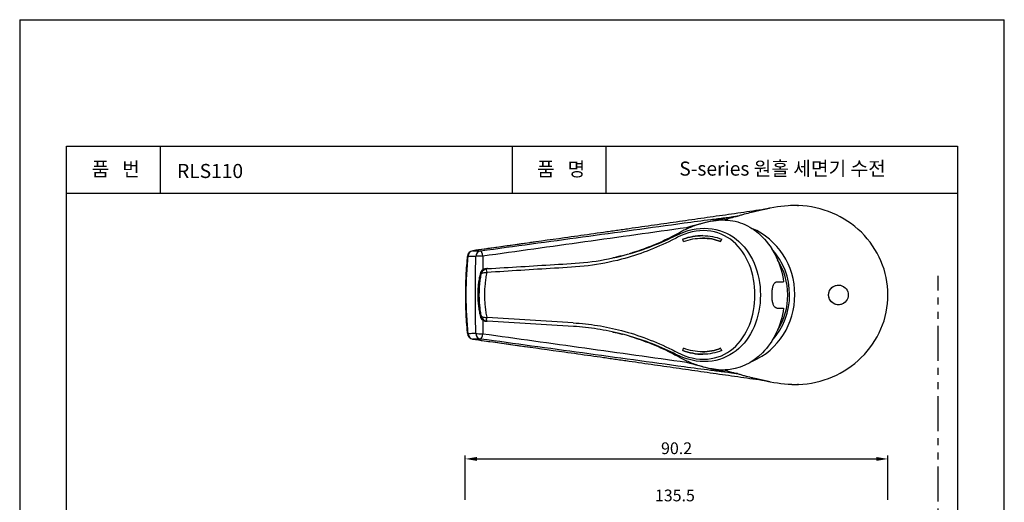
# Model space of a CAD drawing. Extents: x 0 to 210, y 0 to 297.
# Drawn here: x 0 to 210, y 194 to 297 of the extents above; entities that cross this region are included whole.
import ezdxf
from ezdxf.enums import TextEntityAlignment as Align

# ---------------------------------------------------------------- set-up
doc = ezdxf.new("R2010")
doc.units = 0
doc.header["$LTSCALE"] = 6
doc.header["$MEASUREMENT"] = 0
doc.linetypes.add('PHANTOM', pattern=[2.5, 1.25, -0.25, 0.25, -0.25, 0.25, -0.25])
for name, color, linetype in [('3', 6, 'PHANTOM'), ('4', 3, 'CONTINUOUS'), ('5', 2, 'CONTINUOUS'), ('DIM', 2, 'CONTINUOUS')]:
    doc.layers.add(name, color=color, linetype=linetype)
doc.styles.get("Standard").update_dxf_attribs({"font": 'GULIM.TTC', "height": 2.5})

msp = doc.modelspace()

# ---------------------------------------------------------------- linework, layer by layer
at = {"layer": '3'}
msp.add_line((195.87, 14.22), (195.87, 242.35), dxfattribs=at)
at = {"layer": '4'}
for p, q in [((10, 10), (10, 270)), ((10, 270), (200, 270)), ((30, 260), (30, 270)), ((105, 270), (105, 260)), ((125, 270), (125, 260)), ((200, 270), (200, 10)), ((10, 260), (200, 260))]:
    msp.add_line(p, q, dxfattribs=at)
at = {"layer": '5'}
for p, q in [((0, 297), (0, 0)), ((0, 297), (210, 297)), ((210, 0), (210, 297)), ((141.44, 250.18), (141.46, 250.18)), ((145.62, 250.41), (145.61, 250.41)), ((141.44, 226.41), (141.46, 226.41)), ((145.61, 226.18), (145.62, 226.18))]:
    msp.add_line(p, q, dxfattribs=at)
at = {"layer": '5', "color": 2}
for p, q in [((95.01, 194.6), (95.01, 204.01)), ((185.19, 194.6), (185.19, 204.01)), ((97.51, 203.31), (182.69, 203.31))]:
    msp.add_line(p, q, dxfattribs=at)
at = {"layer": '5'}
for centre, start, end in [((96.8, 246.4), 97.9513, 174.054), ((96.8, 230.19), 185.946, 262.0487)]:
    msp.add_arc(centre, 1.33, start, end, dxfattribs=at)
for centre, major_axis, ratio, start_param, end_param in [((150.48, 238.29), (0, -15.98), 0.956305, 3.141593, 3.270177), ((150.68, 238.29), (0, -15.31), 0.956305, 0.395252, 2.756159), ((150.68, 238.29), (0, -14.15), 0.956305, 0.811316, 2.339407), ((96.8, 246.4), (1.32, -0.14), 0.067083, 3.143201, 3.577969), ((96.8, 246.4), (-0.01, -1.33), 0.90639, 3.275309, 4.653359), ((96.8, 246.4), (0.18, -1.32), 0.402973, 3.080017, 3.141603), ((98.47, 246.39), (-0.01, -1.33), 0.906389, 3.280225, 4.653324), ((98.47, 246.39), (1.33, -0.01), 0.139632, 1.320196, 2.701658), ((98.47, 246.39), (0.18, -1.32), 0.265883, 1.669918, 3.080999), ((150.97, 238.29), (0, 13.44), 0.956305, 4.712389, 5.304677), ((99.72, 242.9), (-0.24, 0.969), 0.077297, 0.049006, 1.37581), ((150.97, 238.29), (0, 13.44), 0.956305, 4.127267, 4.712389), ((99.72, 233.69), (-0.24, -0.969), 0.077297, 4.907376, 6.234179), ((96.8, 230.19), (1.32, 0.14), 0.067083, 2.705217, 3.140916), ((96.8, 230.19), (0.01, -1.33), 0.90639, 4.771419, 6.149469), ((98.47, 230.2), (1.33, 0.01), 0.139632, 3.581528, 4.962989), ((98.47, 230.2), (0.01, -1.33), 0.906389, 4.771454, 6.144553), ((98.47, 230.2), (-0.18, -1.32), 0.265883, 0.060594, 1.471674), ((96.8, 230.19), (0.18, 1.32), 0.402973, 3.141583, 3.203168), ((150.48, 238.29), (0, -15.98), 0.956305, 6.154601, 6.283185)]:
    msp.add_ellipse(centre, major_axis=major_axis, ratio=ratio, start_param=start_param, end_param=end_param, dxfattribs=at)
at = {"layer": '5', "extrusion": (0, 0, -1)}
for centre, major_axis, ratio, start_param, end_param in [((153.29, 238.29), (10.83, -28.77), 0.258494, 2.072609, 2.091519), ((153.29, 238.29), (10.82, -28.74), 0.258496, 2.073108, 2.092045), ((153.29, 238.29), (-10.83, -28.77), 0.258494, 1.878562, 1.897473), ((174.63, 238.29), (2.1, 0), 0.996195, 0, 5.236839), ((174.63, 238.29), (2.1, 0), 0.996195, 1.04134, 6.283185), ((31.64, 238.29), (446.82, -28.1), 0.001146, 1.37612, 1.41787), ((31.58, 237.3), (446.81, -27.11), 0.001089, 1.375854, 1.417603), ((153.29, 238.29), (-10.83, -28.77), 0.258496, 1.050068, 1.068979), ((153.29, 238.29), (-10.82, -28.74), 0.258494, 1.049552, 1.068489), ((153.29, 238.29), (10.83, -28.77), 0.258494, 1.244119, 1.26303)]:
    msp.add_ellipse(centre, major_axis=major_axis, ratio=ratio, start_param=start_param, end_param=end_param, dxfattribs=at)
at = {"layer": '5'}
for points, knots in [([(158.92, 256.55), (157.21, 256.3), (155.5, 256.06), (152.05, 255.56), (150.31, 255.31), (146.83, 254.81), (145.08, 254.56), (141.58, 254.06), (139.81, 253.81), (136.27, 253.3), (134.48, 253.04), (131.79, 252.66), (130.89, 252.53), (129.53, 252.34), (129.08, 252.27), (128.18, 252.14), (127.72, 252.08), (126.81, 251.95), (126.36, 251.88), (125.45, 251.75), (124.99, 251.69), (123.62, 251.5), (122.7, 251.37), (119.94, 250.98), (118.09, 250.72), (116.22, 250.45)], [0, 0, 0, 0, 0.123411, 0.123411, 0.248638, 0.248638, 0.373865, 0.373865, 0.499092, 0.499092, 0.624319, 0.624319, 0.686933, 0.686933, 0.718239, 0.718239, 0.749546, 0.749546, 0.780853, 0.780853, 0.81216, 0.81216, 0.874773, 0.874773, 1, 1, 1, 1]), ([(166.11, 219.19), (171.09, 219.41), (175.92, 221.43), (181.29, 226.68), (182.71, 228.75), (184.68, 233.33), (185.19, 235.81), (185.19, 240.76), (184.67, 243.26), (182.73, 247.81), (181.28, 249.91), (177.74, 253.38), (175.63, 254.78), (171.05, 256.73), (168.61, 257.28), (166.11, 257.39)], [0, 0, 0, 0, 0.25, 0.25, 0.375, 0.375, 0.5, 0.5, 0.625, 0.625, 0.75, 0.75, 0.875, 0.875, 1, 1, 1, 1]), ([(148.53, 254.13), (148.44, 254.12), (147.92, 254.06), (147, 253.89), (145.76, 253.6), (144.55, 253.25), (143.37, 252.83), (142.23, 252.35), (141.35, 251.92), (140.85, 251.64), (140.71, 251.56)], [0, 0, 0, 0, 0.032219, 0.186631, 0.340068, 0.492336, 0.643234, 0.792547, 0.940042, 1, 1, 1, 1]), ([(141.75, 253.65), (143.6, 253.9), (145.52, 254.15), (148.39, 254.51), (149.35, 254.63), (150.79, 254.81), (151.28, 254.87), (151.99, 254.95), (152.23, 254.98), (152.7, 255.03), (152.97, 255.06), (153.06, 255.06)], [0, 0, 0, 0, 0.5, 0.5, 0.75, 0.75, 0.875, 0.875, 0.9375, 0.9375, 1, 1, 1, 1]), ([(152.94, 255.03), (152.96, 255.04), (152.98, 255.04), (152.93, 255.04), (152.88, 255.04), (152.71, 255.02), (152.59, 255), (152.24, 254.94), (152.01, 254.91), (151.31, 254.79), (150.84, 254.7), (149.44, 254.44), (148.52, 254.25), (145.78, 253.63), (143.97, 253.15), (142.24, 252.63)], [0, 0, 0, 0, 0.015625, 0.015625, 0.03125, 0.03125, 0.0625, 0.0625, 0.125, 0.125, 0.25, 0.25, 0.5, 0.5, 1, 1, 1, 1]), ([(151.59, 254.66), (151.18, 254.54), (150.72, 254.41), (150.27, 254.27), (150.23, 254.25)], [0, 0, 0, 0, 0.902548, 1, 1, 1, 1]), ([(150.48, 254.27), (151.93, 254.24), (153.33, 253.91), (156.05, 252.68), (157.32, 251.78), (160.73, 248.28), (162.4, 244.87), (162.94, 241.09)], [0, 0, 0, 0, 0.25, 0.25, 0.5, 0.5, 1, 1, 1, 1]), ([(153.06, 255.06), (153.05, 255.06), (153.03, 255.06), (152.99, 255.05), (152.96, 255.04), (152.94, 255.03)], [0, 0, 0, 0, 0.5, 0.5, 1, 1, 1, 1]), ([(156.73, 256.06), (156.5, 256), (156.26, 255.94), (155.53, 255.76), (155.04, 255.63), (154.29, 255.42), (154.04, 255.35), (153.66, 255.24), (153.54, 255.21), (153.29, 255.13), (153.17, 255.1), (153.06, 255.06)], [0, 0, 0, 0, 0.190263, 0.190263, 0.595131, 0.595131, 0.797566, 0.797566, 0.898783, 0.898783, 1, 1, 1, 1]), ([(98.31, 247.71), (101.94, 248.2), (105.56, 248.69), (112.81, 249.68), (116.43, 250.18), (127.29, 251.66), (134.52, 252.65), (141.75, 253.65)], [0, 0, 0, 0, 0.25, 0.25, 0.5, 0.5, 1, 1, 1, 1]), ([(142.24, 252.63), (135.01, 251.62), (127.78, 250.61), (116.92, 249.09), (113.3, 248.58), (106.05, 247.57), (102.43, 247.07), (98.8, 246.56)], [0, 0, 0, 0, 0.5, 0.5, 0.75, 0.75, 1, 1, 1, 1]), ([(140.13, 251.05), (142.26, 252.13), (144.61, 252.64), (149.06, 252.34), (151.13, 251.51), (154.45, 248.91), (155.75, 247.12), (157.52, 242.99), (157.98, 240.64), (157.98, 235.94), (157.52, 233.58), (155.74, 229.44), (154.44, 227.67), (151.14, 225.08), (149.1, 224.26), (144.61, 223.94), (142.26, 224.46), (140.13, 225.54)], [0, 0, 0, 0, 0.125, 0.125, 0.25, 0.25, 0.375, 0.375, 0.5, 0.5, 0.625, 0.625, 0.75, 0.75, 0.875, 0.875, 1, 1, 1, 1]), ([(140.32, 226), (142.32, 224.95), (144.55, 224.44), (148.79, 224.78), (150.69, 225.62), (153.69, 228.17), (154.85, 229.88), (156.42, 233.84), (156.82, 236.08), (156.82, 240.52), (156.42, 242.75), (154.85, 246.69), (153.69, 248.42), (150.67, 250.97), (148.76, 251.81), (144.55, 252.14), (142.32, 251.64), (140.32, 250.59)], [0, 0, 0, 0, 0.125, 0.125, 0.25, 0.25, 0.375, 0.375, 0.5, 0.5, 0.625, 0.625, 0.75, 0.75, 0.875, 0.875, 1, 1, 1, 1]), ([(116.22, 250.45), (112.94, 250), (109.67, 249.54), (103.15, 248.63), (99.89, 248.17), (96.65, 247.72)], [0, 0, 0, 0, 0.5, 0.5, 1, 1, 1, 1]), ([(140.71, 251.57), (140.15, 251.26), (138.95, 250.62), (137.07, 249.71), (135.07, 248.84), (133.06, 248.06), (131.35, 247.48), (130.32, 247.17), (129.97, 247.07)], [0, 0, 0, 0, 0.161632, 0.345903, 0.530391, 0.71505, 0.899566, 1, 1, 1, 1]), ([(141.44, 250.18), (142.82, 250.68), (144.26, 250.94), (147.11, 250.94), (148.47, 250.68), (149.72, 250.18)], [0, 0, 0, 0, 0.5, 0.5, 1, 1, 1, 1]), ([(141.55, 249.68), (142.87, 250.16), (144.24, 250.41), (146.98, 250.41), (148.28, 250.16), (149.48, 249.68)], [0, 0, 0, 0, 0.5, 0.5, 1, 1, 1, 1]), ([(109.8, 249.56), (109.43, 249.51), (106.75, 249.13), (102.35, 248.52), (98.33, 247.96), (96.62, 247.72)], [0, 0, 0, 0, 0.082198, 0.609069, 1, 1, 1, 1]), ([(95.48, 246.54), (95.45, 246.26), (95.34, 245.25), (95.21, 243.5), (95.1, 241.3), (95.04, 239.1), (95.05, 236.9), (95.12, 234.69), (95.25, 232.5), (95.37, 230.95), (95.47, 230.13), (95.48, 230.05)], [0, 0, 0, 0, 0.05114, 0.184442, 0.317751, 0.451066, 0.584389, 0.71772, 0.851061, 0.984414, 1, 1, 1, 1]), ([(95.59, 246.49), (95.45, 245.13), (95.35, 243.76), (95.2, 241.03), (95.17, 239.66), (95.17, 236.92), (95.2, 235.55), (95.35, 232.82), (95.45, 231.46), (95.59, 230.1)], [0, 0, 0, 0, 0.25, 0.25, 0.5, 0.5, 0.75, 0.75, 1, 1, 1, 1]), ([(97.26, 246.47), (97.04, 246.48), (96.82, 246.48), (96.6, 246.48), (96.34, 246.48), (96.08, 246.48), (95.82, 246.48), (95.74, 246.49), (95.67, 246.49), (95.59, 246.49)], [0, 0, 0, 0, 0.395788, 0.395788, 0.395788, 0.864037, 0.864037, 0.864037, 1, 1, 1, 1]), ([(96.65, 247.72), (96.72, 247.72), (96.8, 247.72), (96.87, 247.72), (97.13, 247.72), (97.39, 247.71), (97.65, 247.71), (97.87, 247.71), (98.09, 247.71), (98.31, 247.71)], [0, 0, 0, 0, 0.135962, 0.135962, 0.135962, 0.604209, 0.604209, 0.604209, 1, 1, 1, 1]), ([(97.23, 238.29), (97.23, 239.66), (97.24, 241.03), (97.25, 243.76), (97.25, 245.12), (97.26, 246.47)], [0, 0, 0, 0, 0.5, 0.5, 1, 1, 1, 1]), ([(128.36, 245.89), (126.02, 245.28), (123.65, 244.82), (118.87, 244.24), (116.47, 244.13), (109.27, 243.68), (104.47, 243.38), (99.67, 243.08)], [0, 0, 0, 0, 0.25, 0.25, 0.5, 0.5, 1, 1, 1, 1]), ([(99.74, 243.91), (104.5, 244.19), (109.27, 244.48), (116.42, 244.92), (118.8, 245.01), (123.55, 245.57), (125.91, 246), (128.24, 246.59)], [0, 0, 0, 0, 0.5, 0.5, 0.75, 0.75, 1, 1, 1, 1]), ([(128.5, 246.66), (128.15, 246.57), (127.47, 246.4), (126.84, 246.25), (126.54, 246.19)], [0, 0, 0, 0, 0.510573, 1, 1, 1, 1]), ([(99.1, 243.82), (99.1, 243.82), (98.99, 243.79), (98.8, 243.71), (98.57, 243.53), (98.4, 243.31), (98.3, 243.12), (98.27, 242.99), (98.27, 242.96)], [0, 0, 0, 0, 0.015461, 0.254996, 0.482735, 0.700459, 0.914912, 1, 1, 1, 1]), ([(99.36, 243.87), (99.28, 243.86), (99.19, 243.85), (99.11, 243.82), (99.01, 243.79), (98.91, 243.75), (98.82, 243.69), (98.7, 243.61), (98.59, 243.51), (98.5, 243.38), (98.42, 243.26), (98.36, 243.13), (98.33, 242.98), (98.32, 242.94), (98.31, 242.89), (98.3, 242.84), (98.3, 242.84), (98.3, 242.83), (98.3, 242.83)], [0, 0, 0, 0, 0.158868, 0.158868, 0.158868, 0.358381, 0.358381, 0.358381, 0.63946, 0.63946, 0.63946, 0.90887, 0.90887, 0.90887, 0.996525, 0.996525, 0.996525, 1, 1, 1, 1]), ([(98.48, 242.86), (98.48, 242.86), (98.48, 242.86), (98.48, 242.87), (98.51, 242.97), (98.55, 243.07), (98.6, 243.16), (98.65, 243.25), (98.71, 243.34), (98.78, 243.42), (98.88, 243.54), (99.01, 243.65), (99.15, 243.73), (99.25, 243.79), (99.37, 243.84), (99.48, 243.87)], [0, 0, 0, 0, 0.004104, 0.004104, 0.004104, 0.220579, 0.220579, 0.220579, 0.426082, 0.426082, 0.426082, 0.754829, 0.754829, 0.754829, 1, 1, 1, 1]), ([(98.27, 242.96), (98.22, 242.79), (98.09, 242.26), (97.92, 241.39), (97.77, 240.3), (97.69, 239.2), (97.67, 238.07), (97.73, 236.93), (97.85, 235.78), (98.03, 234.69), (98.19, 234), (98.27, 233.68)], [0, 0, 0, 0, 0.055751, 0.172931, 0.286353, 0.405442, 0.525753, 0.647621, 0.771231, 0.896718, 1, 1, 1, 1]), ([(98.3, 242.83), (98.11, 242.09), (97.97, 241.34), (97.83, 240.2), (97.8, 239.82), (97.75, 239.05), (97.74, 238.67), (97.74, 238.1), (97.74, 237.91), (97.76, 237.53), (97.76, 237.33), (97.8, 236.76), (97.84, 236.38), (97.98, 235.24), (98.11, 234.49), (98.3, 233.75)], [0, 0, 0, 0, 0.25, 0.25, 0.375, 0.375, 0.5, 0.5, 0.5625, 0.5625, 0.625, 0.625, 0.75, 0.75, 1, 1, 1, 1]), ([(98.48, 233.73), (98.41, 234.1), (98.34, 234.48), (98.23, 235.24), (98.14, 236), (98.08, 236.76), (98.05, 237.34), (98.04, 237.53), (98.03, 237.91), (98.03, 238.1), (98.03, 239.06), (98.07, 239.83), (98.18, 240.97), (98.23, 241.35), (98.34, 242.11), (98.41, 242.48), (98.48, 242.86)], [0, 0, 0, 0, 0.125, 0.125, 0.25, 0.375, 0.375, 0.4375, 0.4375, 0.5, 0.5, 0.75, 0.75, 0.875, 0.875, 1, 1, 1, 1]), ([(98.48, 242.86), (98.48, 242.86), (98.48, 242.86), (98.49, 242.86), (98.52, 242.89), (98.58, 242.92), (98.64, 242.95), (98.7, 242.98), (98.77, 243), (98.84, 243.02), (98.96, 243.04), (99.1, 243.06), (99.25, 243.07), (99.36, 243.08), (99.48, 243.08), (99.6, 243.07)], [0, 0, 0, 0, 0.004117, 0.004117, 0.004117, 0.220471, 0.220471, 0.220471, 0.425997, 0.425997, 0.425997, 0.754723, 0.754723, 0.754723, 1, 1, 1, 1]), ([(99.6, 243.07), (99.53, 242.68), (99.46, 242.28), (99.34, 241.49), (99.29, 241.09), (99.18, 239.9), (99.14, 239.1), (99.14, 238.1), (99.14, 237.89), (99.15, 237.49), (99.16, 237.29), (99.19, 236.69), (99.25, 235.89), (99.34, 235.09), (99.46, 234.3), (99.53, 233.91), (99.6, 233.52)], [0, 0, 0, 0, 0.125, 0.125, 0.25, 0.25, 0.5, 0.5, 0.5625, 0.5625, 0.625, 0.625, 0.75, 0.875, 0.875, 1, 1, 1, 1]), ([(161.45, 235.5), (161.32, 235.5), (161.19, 235.55), (161.08, 235.65), (160.97, 235.75), (160.87, 235.91), (160.78, 236.1), (160.7, 236.29), (160.63, 236.53), (160.58, 236.79), (160.53, 237.05), (160.5, 237.35), (160.48, 237.65), (160.46, 237.96), (160.45, 238.28), (160.46, 238.59), (160.47, 238.9), (160.5, 239.21), (160.53, 239.49), (160.57, 239.78), (160.63, 240.04), (160.7, 240.26), (160.77, 240.48), (160.86, 240.67), (160.96, 240.81), (161.06, 240.94), (161.18, 241.03), (161.31, 241.07), (161.36, 241.08), (161.41, 241.09), (161.45, 241.09)], [0, 0, 0, 0, 0.106839, 0.106839, 0.106839, 0.213745, 0.213745, 0.213745, 0.320027, 0.320027, 0.320027, 0.426767, 0.426767, 0.426767, 0.533936, 0.533936, 0.533936, 0.641131, 0.641131, 0.641131, 0.748342, 0.748342, 0.748342, 0.855338, 0.855338, 0.855338, 0.961726, 0.961726, 0.961726, 1, 1, 1, 1]), ([(97.26, 230.11), (97.25, 231.47), (97.25, 232.83), (97.24, 235.56), (97.23, 236.92), (97.23, 238.29)], [0, 0, 0, 0, 0.5, 0.5, 1, 1, 1, 1]), ([(162.94, 235.5), (162.4, 231.7), (160.73, 228.3), (156.18, 223.64), (153.36, 222.38), (150.48, 222.32)], [0, 0, 0, 0, 0.5, 0.5, 1, 1, 1, 1]), ([(98.27, 233.63), (98.28, 233.59), (98.31, 233.46), (98.41, 233.25), (98.59, 233.04), (98.82, 232.87), (99.08, 232.76), (99.29, 232.71), (99.4, 232.72), (99.41, 232.72)], [0, 0, 0, 0, 0.079574, 0.255718, 0.430583, 0.606152, 0.794092, 0.974608, 1, 1, 1, 1]), ([(99.36, 232.72), (99.27, 232.72), (99.18, 232.74), (99.09, 232.77), (98.97, 232.8), (98.86, 232.86), (98.76, 232.94), (98.64, 233.02), (98.54, 233.14), (98.46, 233.27), (98.42, 233.34), (98.38, 233.42), (98.36, 233.5), (98.33, 233.58), (98.31, 233.66), (98.3, 233.74), (98.3, 233.75), (98.3, 233.75), (98.3, 233.75)], [0, 0, 0, 0, 0.168016, 0.168016, 0.168016, 0.406294, 0.406294, 0.406294, 0.693129, 0.693129, 0.693129, 0.841947, 0.841947, 0.841947, 0.99652, 0.99652, 0.99652, 1, 1, 1, 1]), ([(98.48, 233.73), (98.48, 233.72), (98.48, 233.72), (98.48, 233.72), (98.51, 233.62), (98.55, 233.52), (98.6, 233.42), (98.65, 233.33), (98.71, 233.25), (98.78, 233.17), (98.88, 233.04), (99.01, 232.94), (99.15, 232.86), (99.25, 232.8), (99.37, 232.75), (99.48, 232.72)], [0, 0, 0, 0, 0.004104, 0.004104, 0.004104, 0.220579, 0.220579, 0.220579, 0.426082, 0.426082, 0.426082, 0.754829, 0.754829, 0.754829, 1, 1, 1, 1]), ([(98.48, 233.73), (98.48, 233.73), (98.48, 233.72), (98.49, 233.72), (98.52, 233.69), (98.58, 233.66), (98.64, 233.63), (98.7, 233.61), (98.77, 233.59), (98.84, 233.57), (98.96, 233.54), (99.1, 233.52), (99.25, 233.51), (99.36, 233.51), (99.48, 233.51), (99.6, 233.52)], [0, 0, 0, 0, 0.004117, 0.004117, 0.004117, 0.220471, 0.220471, 0.220471, 0.425997, 0.425997, 0.425997, 0.754723, 0.754723, 0.754723, 1, 1, 1, 1]), ([(118.05, 232.35), (119.79, 232.24), (121.52, 232.05), (124.96, 231.5), (126.66, 231.14), (128.36, 230.7)], [0, 0, 0, 0, 0.5, 0.5, 1, 1, 1, 1]), ([(128.24, 230), (126.57, 230.42), (124.89, 230.76), (121.51, 231.28), (119.82, 231.46), (118.11, 231.57)], [0, 0, 0, 0, 0.5, 0.5, 1, 1, 1, 1]), ([(95.59, 230.1), (95.79, 230.1), (95.98, 230.1), (96.17, 230.1), (96.53, 230.11), (96.9, 230.11), (97.26, 230.11)], [0, 0, 0, 0, 0.345543, 0.345543, 0.345543, 1, 1, 1, 1]), ([(98.8, 230.02), (102.43, 229.52), (106.05, 229.01), (113.3, 228), (116.92, 227.5), (127.78, 225.98), (135.01, 224.97), (142.24, 223.95)], [0, 0, 0, 0, 0.25, 0.25, 0.5, 0.5, 1, 1, 1, 1]), ([(126.4, 230.43), (126.65, 230.37), (127.23, 230.24), (127.97, 230.06), (128.45, 229.94), (128.56, 229.91)], [0, 0, 0, 0, 0.37963, 0.860141, 1, 1, 1, 1]), ([(130.11, 229.48), (130.26, 229.43), (131.06, 229.19), (132.55, 228.7), (134.61, 227.93), (136.7, 227.05), (138.75, 226.07), (140.08, 225.37), (140.72, 225.01)], [0, 0, 0, 0, 0.041965, 0.228065, 0.419219, 0.614566, 0.812668, 1, 1, 1, 1]), ([(96.61, 228.87), (97.43, 228.75), (100.75, 228.29), (104.89, 227.71), (108.23, 227.24), (109.05, 227.13)], [0, 0, 0, 0, 0.196618, 0.803311, 1, 1, 1, 1]), ([(98.31, 228.88), (97.95, 228.88), (97.58, 228.87), (97.22, 228.87), (97.03, 228.87), (96.84, 228.87), (96.65, 228.87)], [0, 0, 0, 0, 0.654459, 0.654459, 0.654459, 1, 1, 1, 1]), ([(96.65, 228.87), (99.89, 228.41), (103.15, 227.96), (109.67, 227.04), (112.94, 226.59), (116.22, 226.13)], [0, 0, 0, 0, 0.5, 0.5, 1, 1, 1, 1]), ([(141.75, 222.94), (134.52, 223.93), (127.29, 224.92), (116.43, 226.41), (112.81, 226.9), (105.56, 227.89), (101.94, 228.39), (98.31, 228.88)], [0, 0, 0, 0, 0.5, 0.5, 0.75, 0.75, 1, 1, 1, 1]), ([(149.48, 226.91), (148.29, 226.43), (146.96, 226.18), (144.27, 226.18), (142.87, 226.43), (141.55, 226.91)], [0, 0, 0, 0, 0.5, 0.5, 1, 1, 1, 1]), ([(145.62, 226.18), (145.62, 226.18), (145.63, 226.18), (146.98, 226.18), (148.29, 226.43), (149.49, 226.91)], [0, 0, 0, 0, 0.000468, 0.000468, 1, 1, 1, 1]), ([(116.22, 226.13), (118.09, 225.87), (119.94, 225.61), (122.7, 225.22), (123.62, 225.09), (124.99, 224.9), (125.45, 224.83), (126.36, 224.7), (126.81, 224.64), (127.72, 224.51), (128.17, 224.44), (129.08, 224.31), (129.53, 224.25), (130.89, 224.06), (131.79, 223.93), (134.48, 223.54), (136.26, 223.29), (139.81, 222.78), (141.57, 222.53), (145.08, 222.02), (146.83, 221.77), (150.31, 221.27), (152.05, 221.02), (155.49, 220.53), (157.2, 220.28), (158.92, 220.04)], [0, 0, 0, 0, 0.125254, 0.125254, 0.187882, 0.187882, 0.219195, 0.219195, 0.250509, 0.250509, 0.281822, 0.281822, 0.313136, 0.313136, 0.375763, 0.375763, 0.501018, 0.501018, 0.626272, 0.626272, 0.751527, 0.751527, 0.876781, 0.876781, 1, 1, 1, 1]), ([(140.71, 225.02), (140.74, 225), (141.13, 224.77), (141.91, 224.39), (143.07, 223.88), (144.27, 223.43), (145.49, 223.06), (146.75, 222.75), (147.76, 222.55), (148.36, 222.48), (148.53, 222.46)], [0, 0, 0, 0, 0.011811, 0.163476, 0.316601, 0.470882, 0.626061, 0.781908, 0.938212, 1, 1, 1, 1]), ([(149.72, 226.41), (148.48, 225.91), (147.1, 225.64), (144.28, 225.64), (142.82, 225.91), (141.44, 226.41)], [0, 0, 0, 0, 0.5, 0.5, 1, 1, 1, 1]), ([(153.06, 221.52), (152.97, 221.52), (152.69, 221.55), (152.22, 221.61), (151.98, 221.63), (151.27, 221.72), (150.79, 221.78), (149.34, 221.95), (148.37, 222.07), (145.5, 222.44), (143.61, 222.68), (141.75, 222.94)], [0, 0, 0, 0, 0.0625, 0.0625, 0.125, 0.125, 0.25, 0.25, 0.5, 0.5, 1, 1, 1, 1]), ([(142.24, 223.95), (143.98, 223.43), (145.77, 222.96), (148.51, 222.34), (149.44, 222.15), (150.84, 221.88), (151.31, 221.8), (152.01, 221.68), (152.24, 221.64), (152.59, 221.59), (152.71, 221.57), (152.88, 221.55), (152.93, 221.54), (152.98, 221.54), (152.96, 221.55), (152.94, 221.55)], [0, 0, 0, 0, 0.5, 0.5, 0.75, 0.75, 0.875, 0.875, 0.9375, 0.9375, 0.96875, 0.96875, 0.984375, 0.984375, 1, 1, 1, 1]), ([(150.25, 222.32), (150.37, 222.29), (150.82, 222.15), (151.26, 222.02), (151.59, 221.92)], [0, 0, 0, 0, 0.277411, 1, 1, 1, 1]), ([(152.94, 221.55), (152.96, 221.55), (152.99, 221.54), (153.03, 221.53), (153.05, 221.52), (153.06, 221.52)], [0, 0, 0, 0, 0.5, 0.5, 1, 1, 1, 1]), ([(153.06, 221.52), (153.17, 221.49), (153.29, 221.45), (153.54, 221.38), (153.66, 221.34), (154.04, 221.23), (154.29, 221.16), (155.04, 220.96), (155.53, 220.83), (156.26, 220.64), (156.49, 220.59), (156.73, 220.53)], [0, 0, 0, 0, 0.101348, 0.101348, 0.202696, 0.202696, 0.405392, 0.405392, 0.810783, 0.810783, 1, 1, 1, 1])]:
    msp.add_open_spline(points, degree=3, knots=knots, dxfattribs=at)
for points, degree in [([(160.06, 256.79), (158.37, 256.46), (156.73, 256.05)], 2), ([(166.11, 257.39), (164.15, 257.39), (162.12, 257.22), (160.06, 256.8)], 3), ([(165.9, 257.39), (165.16, 257.39), (164.41, 257.34)], 2), ([(165.9, 257.39), (165.97, 257.4), (166.04, 257.39), (166.11, 257.39)], 3), ([(152.94, 255.03), (152.48, 254.92), (152.03, 254.8), (151.59, 254.67)], 3), ([(128.24, 246.59), (131.92, 247.51), (135.49, 248.82), (138.91, 250.45)], 3), ([(139.08, 249.95), (135.65, 248.25), (132.07, 246.87), (128.36, 245.89)], 3), ([(138.91, 250.45), (139.32, 250.64), (139.73, 250.84), (140.13, 251.05)], 3), ([(140.32, 250.59), (139.91, 250.37), (139.5, 250.16), (139.08, 249.95)], 3), ([(145.7, 250.94), (144.28, 250.94), (142.85, 250.68), (141.46, 250.18)], 3), ([(149.49, 249.68), (148.29, 250.16), (146.98, 250.41), (145.62, 250.41)], 3), ([(98.8, 246.56), (98.79, 245.61), (98.79, 244.65), (98.78, 243.68)], 3), ([(99.67, 243.9), (99.48, 243.88), (99.3, 243.86)], 2), ([(99.74, 243.91), (99.65, 243.9), (99.56, 243.89), (99.48, 243.87)], 3), ([(99.67, 243.08), (99.65, 243.08), (99.63, 243.07), (99.6, 243.07)], 3), ([(161.45, 241.09), (161.71, 241.09), (162.22, 241.09), (162.7, 241.09), (162.94, 241.09)], 3), ([(161.45, 235.5), (161.71, 235.5), (162.22, 235.5), (162.7, 235.5), (162.94, 235.5)], 3), ([(99.6, 233.52), (99.63, 233.51), (99.65, 233.51), (99.67, 233.51)], 3), ([(98.78, 232.9), (98.79, 231.94), (98.79, 230.98), (98.8, 230.02)], 3), ([(99.3, 232.72), (99.67, 232.68)], 1), ([(99.74, 232.68), (99.65, 232.68), (99.56, 232.7), (99.48, 232.72)], 3), ([(138.91, 226.14), (135.49, 227.77), (131.92, 229.07), (128.24, 230)], 3), ([(128.36, 230.7), (132.07, 229.72), (135.65, 228.34), (139.08, 226.63)], 3), ([(140.13, 225.54), (139.73, 225.74), (139.32, 225.94), (138.91, 226.14)], 3), ([(139.08, 226.63), (139.5, 226.43), (139.91, 226.21), (140.32, 226)], 3), ([(141.46, 226.41), (142.84, 225.91), (144.28, 225.64), (145.7, 225.64)], 3), ([(151.58, 221.92), (152.03, 221.78), (152.48, 221.66), (152.94, 221.55)], 3), ([(156.72, 220.54), (158.37, 220.13), (160.06, 219.8)], 2), ([(160.06, 219.79), (162.12, 219.37), (164.15, 219.2), (166.11, 219.19)], 3), ([(164.35, 219.24), (165.14, 219.19), (165.9, 219.2)], 2), ([(166.11, 219.19), (166.04, 219.19), (165.97, 219.19), (165.91, 219.19)], 3)]:
    msp.add_open_spline(points, degree=degree, dxfattribs=at)
at = {"layer": '5', "color": 2}
for points in [[(97.51, 203.73), (97.51, 202.9), (95.01, 203.31)], [(182.69, 203.73), (182.69, 202.9), (185.19, 203.31)]]:
    msp.add_solid(points, dxfattribs=at)

# ---------------------------------------------------------------- texts
at = {"layer": '5', "color": 4}
msp.add_text('135.5', height=2.5, dxfattribs=at).set_placement((135.48, 194.27))
at = {"layer": '5', "color": 4, "insert": (140.1, 205.59), "char_height": 2.5, "attachment_point": 5}
msp.add_mtext('\\A1;90.2', dxfattribs=at)
at = {"layer": 'DIM'}
for s, p in [('품   번', (20.47, 264.75)), ('품   명', (115.47, 264.75)), ('S-series 원홀 세면기 수전', (162.71, 264.85))]:
    msp.add_text(s, height=3, dxfattribs=at).set_placement(p, align=Align.MIDDLE)
msp.add_text('RLS110', height=3, dxfattribs=at).set_placement((33.57, 263.23))

doc.saveas('drawing.dxf')
